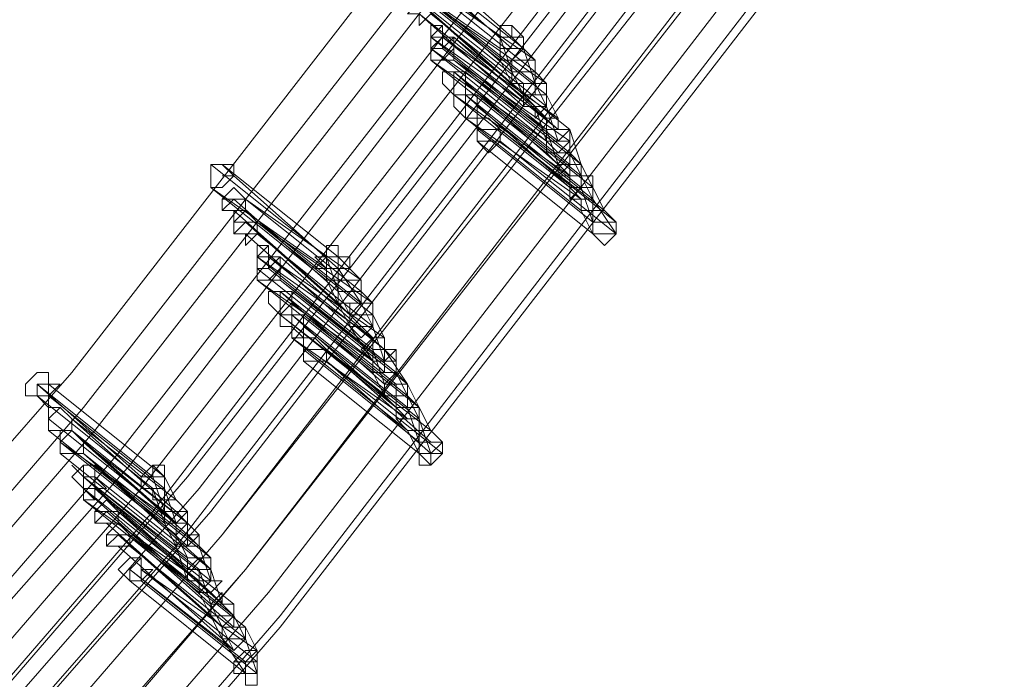
# Model space of a CAD drawing. Units: millimetres. Extents: x -242 to 1335, y -778 to 1441.
# Drawn here: x 1187 to 1204, y 398 to 409 of the extents above; entities that cross this region are included whole.
import ezdxf

# ---------------------------------------------------------------- set-up
doc = ezdxf.new("R2010")
doc.units = ezdxf.units.MM

# ---------------------------------------------------------------- blocks, each defined once
blk = doc.blocks.new('WMF0')
at = {"color": 3, "lineweight": 0}
for points in [[(547.4561, -386.8372), (550.7162, -383.1), (553.7377, -379.2038), (556.5207, -375.1486), (559.1049, -370.8945), (561.4506, -366.561), (563.5577, -362.0685)], [(547.5356, -386.9564), (550.7559, -383.2193), (553.8172, -379.2833), (556.6002, -375.1883), (559.1845, -370.9741), (561.5301, -366.6008), (563.6373, -362.1082)], [(547.5754, -387.036), (550.7957, -383.2988), (553.857, -379.3628), (556.6798, -375.2678), (559.264, -371.0138), (561.6096, -366.6405), (563.677, -362.148)], [(547.6151, -387.1552), (550.8752, -383.3783), (553.9365, -379.4423), (556.7593, -375.3474), (559.3435, -371.0933), (561.6892, -366.6803), (563.7963, -362.1877)], [(547.6151, -387.1552), (550.915, -383.4181), (553.9365, -379.4821), (556.7593, -375.3474), (559.3435, -371.0933), (561.6892, -366.6803), (563.7963, -362.1877)], [(547.6946, -387.2745), (550.9547, -383.4976), (554.016, -379.5616), (556.8388, -375.4269), (559.423, -371.1728), (561.8084, -366.7598), (563.8758, -362.2275)], [(547.7344, -387.354), (550.9945, -383.5771), (554.0558, -379.6014), (556.9183, -375.4666), (559.5025, -371.2126), (561.8482, -366.7996), (563.9553, -362.2275)], [(547.7742, -387.4733), (551.074, -383.6964), (554.1353, -379.7206), (556.9978, -375.5461), (559.582, -371.2524), (561.9277, -366.8393), (564.0348, -362.2672)], [(547.8537, -387.2347), (551.1138, -383.4578), (554.1751, -379.5219), (556.9978, -375.4269), (559.582, -371.1728), (561.9277, -366.7996), (564.0348, -362.2672)], [(547.8537, -387.2745), (551.1535, -383.4976), (554.1751, -379.5616), (557.0376, -375.4666), (559.6218, -371.2126), (561.9675, -366.7996), (564.0746, -362.2672)], [(547.8934, -387.354), (551.1933, -383.5771), (554.2546, -379.6014), (557.0773, -375.5064), (559.6615, -371.2524), (562.047, -366.8393), (564.1541, -362.307)], [(547.9729, -387.4335), (551.233, -383.6566), (554.2943, -379.6809), (557.1171, -375.5461), (559.7411, -371.2921), (562.0867, -366.8791), (564.1939, -362.3468)], [(547.9729, -387.4335), (551.233, -383.6566), (554.3341, -379.7206), (557.1568, -375.5859), (559.7411, -371.2921), (562.1265, -366.8791), (564.2336, -362.3468)], [(548.0127, -387.5528), (551.3125, -383.7759), (554.3738, -379.8002), (557.2364, -375.6654), (559.8206, -371.3716), (562.206, -366.9188), (564.3131, -362.3865)], [(548.0525, -387.5926), (551.3125, -383.7759), (554.4136, -379.8002), (557.2364, -375.6654), (559.8603, -371.3716), (562.206, -366.9586), (564.3529, -362.3865)], [(548.0922, -387.6721), (551.3921, -383.8554), (554.4534, -379.8797), (557.3159, -375.7449), (559.9001, -371.4114), (562.2855, -366.9983), (564.3926, -362.4263)], [(548.132, -387.7516), (551.4318, -383.9349), (554.4931, -379.9592), (557.3556, -375.7847), (559.9796, -371.4511), (562.365, -366.9983), (564.4722, -362.4263)], [(548.132, -387.7913), (551.4318, -383.9747), (554.5329, -379.9592), (557.3954, -375.8244), (560.0194, -371.4909), (562.365, -367.0381), (564.4722, -362.466)]]:
    blk.add_lwpolyline(points, dxfattribs=at)
at = {"color": 253, "lineweight": 0}
for points in [[(551.7896, -381.629), (552.1872, -381.947)], [(552.1872, -381.947), (551.7896, -381.629)], [(551.8691, -381.629), (552.227, -381.947)], [(552.227, -381.947), (551.8691, -381.629)], [(551.8691, -381.6687), (552.2667, -381.9868)], [(552.227, -381.9868), (551.8691, -381.6687)], [(551.7896, -381.7085), (552.1872, -382.0266)], [(552.1872, -381.9868), (551.7896, -381.7085)], [(551.8691, -381.7483), (552.227, -382.0663)], [(552.227, -382.0663), (551.8691, -381.7483)], [(551.9089, -381.7483), (552.3065, -382.0663)], [(552.3065, -382.0266), (551.9089, -381.7483)], [(551.8691, -381.788), (552.2667, -382.1061)], [(552.227, -382.1061), (551.8691, -381.788)], [(551.9089, -381.788), (552.3065, -382.1061)], [(552.3065, -382.1061), (551.9089, -381.788)], [(551.9089, -381.8278), (552.2667, -382.1458)], [(552.2667, -382.1458), (551.9089, -381.8278)], [(551.9487, -381.8278), (552.3462, -382.1458)], [(552.3462, -382.1061), (551.9487, -381.8278)], [(551.9089, -381.8675), (552.3065, -382.1856)], [(552.2667, -382.1856), (551.9089, -381.8675)], [(551.9487, -381.8675), (552.3462, -382.1856)], [(552.3462, -382.1856), (551.9487, -381.8675)], [(552.227, -381.947), (552.227, -381.9073), (552.1872, -381.9073), (552.1872, -381.947), (552.1872, -381.9868)], [(551.9487, -381.947), (551.9487, -381.9868)], [(552.3462, -382.2651), (551.9487, -381.947)], [(551.9487, -381.947), (552.3462, -382.2651)], [(552.3462, -382.2253), (551.9487, -381.947)], [(551.9884, -381.947), (552.386, -382.2651)], [(552.386, -382.2253), (551.9884, -381.947)], [(552.0282, -381.947), (552.4257, -382.2651)], [(552.386, -382.2651), (552.0282, -381.947)], [(552.1872, -382.0266), (552.227, -382.0266), (552.2667, -381.9868), (552.2667, -381.947), (552.227, -381.947)], [(552.227, -381.947), (552.1872, -381.947), (552.1872, -381.9868), (552.1872, -382.0266)], [(552.1872, -381.9868), (552.227, -381.9868), (552.2667, -381.9868), (552.2667, -381.947), (552.227, -381.947)], [(552.1872, -381.947), (552.227, -382.0663)], [(552.227, -381.947), (552.3065, -382.0266)], [(551.9487, -381.9868), (552.3462, -382.2651)], [(551.9487, -381.9868), (552.3462, -382.3049)], [(552.3462, -382.3049), (551.9487, -381.9868)], [(551.9884, -381.9868), (552.386, -382.3049)], [(552.386, -382.3049), (551.9884, -381.9868)], [(552.2667, -381.9868), (552.3065, -382.1061)], [(551.9487, -382.0266), (552.3462, -382.3446)], [(552.3462, -382.3049), (551.9487, -382.0266)], [(552.0282, -382.0266), (552.4257, -382.3446)], [(552.4257, -382.3049), (552.0282, -382.0266)], [(552.1872, -382.0266), (552.227, -382.1061)], [(552.227, -382.1061), (552.2667, -382.1061), (552.3065, -382.1061), (552.3065, -382.0663), (552.3065, -382.0266)], [(552.3065, -382.0266), (552.2667, -382.0266), (552.227, -382.0266), (552.227, -382.0663), (552.227, -382.1061)], [(552.0282, -382.0663), (552.4257, -382.3844)], [(552.386, -382.3844), (552.0282, -382.0663)], [(552.0679, -382.0663), (552.4655, -382.3844)], [(552.4655, -382.3844), (552.0679, -382.0663)], [(552.3065, -382.0663), (552.2667, -382.0663), (552.227, -382.0663), (552.227, -382.1061), (552.2667, -382.1061)], [(552.227, -382.0663), (552.2667, -382.1458)], [(552.2667, -382.1061), (552.2667, -382.1458), (552.3065, -382.1458), (552.3065, -382.1061), (552.3065, -382.0663)], [(552.3065, -382.0663), (552.3462, -382.1061)], [(552.0679, -382.1061), (552.4655, -382.4241)], [(552.4655, -382.4241), (552.0679, -382.1061)], [(552.2667, -382.1856), (552.3065, -382.1856), (552.3462, -382.1856), (552.3462, -382.1458), (552.3462, -382.1061)], [(552.3462, -382.1061), (552.3065, -382.1061), (552.2667, -382.1061), (552.2667, -382.1458), (552.2667, -382.1856)], [(552.2667, -382.1061), (552.2667, -382.1856)], [(552.3065, -382.1061), (552.3462, -382.1856)], [(552.0282, -382.1458), (552.4257, -382.4639)], [(552.4257, -382.4241), (552.0282, -382.1458)], [(552.0679, -382.1458), (552.4655, -382.4639)], [(552.4257, -382.4639), (552.0679, -382.1458)], [(552.1077, -382.1458), (552.5053, -382.4639)], [(552.5053, -382.4639), (552.1077, -382.1458)], [(552.3462, -382.1458), (552.3065, -382.1458), (552.2667, -382.1458), (552.2667, -382.1856), (552.3065, -382.1856)], [(552.2667, -382.1458), (552.3462, -382.2253)], [(552.3065, -382.1856), (552.3065, -382.2253), (552.3462, -382.1856), (552.3462, -382.1458)], [(552.3462, -382.1458), (552.386, -382.2253)], [(552.1077, -382.1856), (552.5053, -382.5036)], [(552.5053, -382.5036), (552.1077, -382.1856)], [(552.3065, -382.1856), (552.3462, -382.3049)], [(552.3462, -382.1856), (552.386, -382.3049)], [(552.0679, -382.2253), (552.4655, -382.5434)], [(552.4655, -382.5036), (552.0679, -382.2253)], [(552.386, -382.2651), (552.386, -382.2253), (552.3462, -382.2253), (552.3462, -382.2651), (552.3462, -382.3049)], [(552.3462, -382.3049), (552.386, -382.3049), (552.4257, -382.2651), (552.386, -382.2651), (552.386, -382.2253)], [(552.386, -382.2253), (552.3462, -382.2253), (552.3462, -382.2651), (552.3462, -382.3049)], [(552.1077, -382.2651), (552.5053, -382.5832)], [(552.5053, -382.5832), (552.1077, -382.2651)], [(552.1872, -382.2651), (552.5848, -382.5832)], [(552.545, -382.5434), (552.1872, -382.2651)], [(552.3462, -382.3446), (552.386, -382.3446), (552.4257, -382.3446), (552.4257, -382.3049), (552.4257, -382.2651)], [(552.4257, -382.2651), (552.386, -382.2651), (552.3462, -382.2651), (552.3462, -382.3049), (552.3462, -382.3446)], [(552.3462, -382.3049), (552.386, -382.3446), (552.4257, -382.3049), (552.4257, -382.2651), (552.386, -382.2651)], [(552.386, -382.2651), (552.3462, -382.2651), (552.3462, -382.3049)], [(552.3462, -382.2651), (552.386, -382.3844)], [(552.3462, -382.3049), (552.386, -382.3049), (552.4257, -382.3049), (552.4257, -382.2651), (552.386, -382.2651)], [(552.4257, -382.2651), (552.4655, -382.3844)], [(552.1077, -382.3049), (552.5053, -382.6229)], [(552.5053, -382.6229), (552.1077, -382.3049)], [(552.1872, -382.3049), (552.5848, -382.6229)], [(552.5848, -382.6229), (552.1872, -382.3049)], [(552.386, -382.3049), (552.4257, -382.3049)], [(552.3462, -382.3446), (552.4257, -382.4241)], [(552.4655, -382.3844), (552.4257, -382.3446), (552.4257, -382.3844), (552.386, -382.3844), (552.386, -382.4241), (552.4257, -382.4241)], [(552.4257, -382.3446), (552.4655, -382.4241)], [(551.1933, -382.3844), (551.5908, -382.7024)], [(551.5908, -382.7024), (551.1933, -382.3844)], [(551.233, -382.3844), (551.6306, -382.7024)], [(551.6306, -382.7024), (551.233, -382.3844)], [(552.4655, -382.3844), (552.4257, -382.3844), (552.386, -382.4241), (552.4257, -382.4241), (552.4257, -382.4639)], [(552.4257, -382.4639), (552.4655, -382.4639), (552.4655, -382.4241), (552.4655, -382.3844)], [(552.4257, -382.4241), (552.4655, -382.4241), (552.4655, -382.3844)], [(552.4257, -382.3844), (552.4257, -382.4639)], [(552.4655, -382.3844), (552.5053, -382.4639)], [(551.2728, -382.4241), (551.6306, -382.7422)], [(551.6306, -382.7422), (551.2728, -382.4241)], [(552.5053, -382.4639), (552.5053, -382.4241), (552.4655, -382.4241), (552.4655, -382.4639), (552.4257, -382.4639), (552.4257, -382.5036), (552.4655, -382.5036)], [(552.4655, -382.4241), (552.5053, -382.5036)], [(551.1933, -382.4639), (551.5908, -382.7819)], [(551.5908, -382.7422), (551.1933, -382.4639)], [(552.5053, -382.4639), (552.4655, -382.4639), (552.4257, -382.5036), (552.4655, -382.5036), (552.4655, -382.5434)], [(552.4257, -382.4639), (552.4655, -382.5036)], [(552.4655, -382.5036), (552.5053, -382.5036), (552.5053, -382.4639)], [(552.4655, -382.5434), (552.5053, -382.5434), (552.5053, -382.5036), (552.5053, -382.4639)], [(552.4655, -382.4639), (552.5053, -382.5832)], [(552.5053, -382.4639), (552.545, -382.5434)], [(551.2728, -382.5036), (551.6306, -382.8217)], [(551.6306, -382.8217), (551.2728, -382.5036)], [(551.3125, -382.5036), (551.7101, -382.8217)], [(551.7101, -382.7819), (551.3125, -382.5036)], [(552.5053, -382.5036), (552.5848, -382.6229)], [(551.2728, -382.5434), (551.6306, -382.8615)], [(551.6306, -382.8615), (551.2728, -382.5434)], [(551.3125, -382.5434), (551.7101, -382.8615)], [(551.7101, -382.8615), (551.3125, -382.5434)], [(552.4655, -382.5434), (552.5053, -382.6229)], [(552.5053, -382.6229), (552.545, -382.6229), (552.5848, -382.6229), (552.5848, -382.5832), (552.545, -382.5434)], [(552.545, -382.5434), (552.5053, -382.5434), (552.5053, -382.5832), (552.5053, -382.6229)], [(551.3125, -382.5832), (551.6704, -382.9012)], [(551.6704, -382.9012), (551.3125, -382.5832)], [(551.3523, -382.5832), (551.7499, -382.9012)], [(551.7499, -382.8615), (551.3523, -382.5832)], [(552.5053, -382.6229), (552.545, -382.6627), (552.5848, -382.6229), (552.5848, -382.5832)], [(552.5848, -382.5832), (552.545, -382.5832), (552.5053, -382.5832), (552.5053, -382.6229)], [(551.3125, -382.6229), (551.6704, -382.941)], [(551.6704, -382.941), (551.3125, -382.6229)], [(551.3523, -382.6229), (551.7499, -382.941)], [(551.7499, -382.941), (551.3523, -382.6229)], [(551.6306, -382.7024), (551.6306, -382.6627), (551.5908, -382.6627), (551.5908, -382.7024), (551.5511, -382.7024), (551.5908, -382.7422)], [(551.3523, -382.7024), (551.7499, -383.0205)], [(551.7499, -383.0205), (551.3523, -382.7024)], [(551.3523, -382.7024), (551.7499, -383.0205)], [(551.7499, -382.9807), (551.3523, -382.7024)], [(551.3921, -382.7024), (551.7896, -383.0205)], [(551.7896, -382.9807), (551.3921, -382.7024)], [(551.4318, -382.7024), (551.7896, -383.0205)], [(551.7896, -383.0205), (551.4318, -382.7024)], [(551.5908, -382.7819), (551.6306, -382.7819), (551.6306, -382.7422), (551.6704, -382.7422), (551.6704, -382.7024), (551.6306, -382.7024)], [(551.6306, -382.7024), (551.5908, -382.7024), (551.5908, -382.7422), (551.5908, -382.7819)], [(551.5908, -382.7422), (551.6306, -382.7422), (551.6704, -382.7422), (551.6306, -382.7024)], [(551.5908, -382.7024), (551.6306, -382.8217)], [(551.6306, -382.7024), (551.7101, -382.7819)], [(551.3523, -382.7422), (551.7499, -383.0602)], [(551.7499, -383.0602), (551.3523, -382.7422)], [(551.3921, -382.7422), (551.7896, -383.0602)], [(551.7896, -383.0602), (551.3921, -382.7422)], [(551.6306, -382.7422), (551.7101, -382.8615)], [(551.3523, -382.7819), (551.7499, -383.1)], [(551.7499, -383.0602), (551.3523, -382.7819)], [(551.4318, -382.7819), (551.8294, -383.1)], [(551.7896, -383.0602), (551.4318, -382.7819)], [(551.5908, -382.7819), (551.6306, -382.8615)], [(551.6306, -382.8615), (551.6704, -382.8615), (551.7101, -382.8615), (551.7101, -382.8217), (551.7101, -382.7819)], [(551.7101, -382.7819), (551.6704, -382.7819), (551.6306, -382.7819), (551.6306, -382.8217), (551.6306, -382.8615)], [(551.4318, -382.8217), (551.8294, -383.1398)], [(551.7896, -383.1398), (551.4318, -382.8217)], [(551.4716, -382.8217), (551.8691, -383.1398)], [(551.8691, -383.1398), (551.4716, -382.8217)], [(551.6306, -382.8615), (551.6704, -382.9012), (551.7101, -382.8615), (551.7101, -382.8217)], [(551.7101, -382.8217), (551.6704, -382.8217), (551.6306, -382.8217), (551.6306, -382.8615)], [(551.6306, -382.8217), (551.6704, -382.9012)], [(551.7101, -382.8217), (551.7499, -382.8615)], [(551.4716, -382.8615), (551.8691, -383.1795)], [(551.8691, -383.1795), (551.4716, -382.8615)], [(551.6306, -382.8615), (551.6704, -382.941)], [(551.6704, -382.941), (551.7101, -382.941), (551.7499, -382.941), (551.7499, -382.9012), (551.7499, -382.8615)], [(551.7499, -382.8615), (551.7101, -382.8615), (551.6704, -382.8615), (551.6704, -382.9012), (551.6704, -382.941)], [(551.7101, -382.8615), (551.7499, -382.941)], [(551.4318, -382.9012), (551.8294, -383.2193)], [(551.7896, -383.1795), (551.4318, -382.9012)], [(551.4716, -382.9012), (551.8691, -383.2193)], [(551.8294, -383.2193), (551.4716, -382.9012)], [(551.5113, -382.9012), (551.9089, -383.2193)], [(551.9089, -383.2193), (551.5113, -382.9012)], [(551.6704, -382.941), (551.7101, -382.9807), (551.7499, -382.941), (551.7499, -382.9012)], [(551.7499, -382.9012), (551.7101, -382.9012), (551.6704, -382.9012), (551.6704, -382.941)], [(551.6704, -382.9012), (551.7499, -382.9807)], [(551.7499, -382.9012), (551.7896, -382.9807)], [(551.5113, -382.941), (551.9089, -383.259)], [(551.9089, -383.259), (551.5113, -382.941)], [(551.6704, -382.941), (551.7499, -383.0602)], [(551.7499, -382.941), (551.7896, -383.0602)], [(551.4716, -382.9807), (551.8691, -383.2988)], [(551.8691, -383.259), (551.4716, -382.9807)], [(551.7896, -382.9807), (551.7499, -382.9807), (551.7101, -383.0205), (551.7499, -383.0602)], [(551.7896, -383.0205), (551.7896, -382.9807), (551.7499, -382.9807), (551.7499, -383.0205), (551.7499, -383.0602)], [(551.7499, -383.0602), (551.7896, -383.0602), (551.7896, -383.0205), (551.7896, -382.9807)], [(551.5113, -383.0205), (551.9089, -383.3385)], [(551.9089, -383.3385), (551.5113, -383.0205)], [(551.5908, -383.0205), (551.9487, -383.3385)], [(551.9487, -383.2988), (551.5908, -383.0205)], [(551.7499, -383.1), (551.7896, -383.1), (551.8294, -383.1), (551.8294, -383.0602), (551.7896, -383.0205)], [(551.7896, -383.0205), (551.7499, -383.0205), (551.7499, -383.0602), (551.7499, -383.1)], [(551.7499, -383.0602), (551.7896, -383.1), (551.7896, -383.0602), (551.8294, -383.0602), (551.8294, -383.0205), (551.7896, -383.0205)], [(551.7896, -383.0205), (551.7499, -383.0205), (551.7499, -383.0602)], [(551.7499, -383.0205), (551.7896, -383.1398)], [(551.7499, -383.0602), (551.7896, -383.0602), (551.8294, -383.0205), (551.7896, -383.0205)], [(551.7896, -383.0205), (551.8691, -383.1398)], [(551.5113, -383.0602), (551.9089, -383.3783)], [(551.9089, -383.3783), (551.5113, -383.0602)], [(551.5908, -383.0602), (551.9884, -383.3783)], [(551.9487, -383.3783), (551.5908, -383.0602)], [(551.7499, -383.1), (551.7896, -383.1795)], [(551.8691, -383.1398), (551.8294, -383.1), (551.7896, -383.1398), (551.7896, -383.1795)], [(551.8294, -383.1), (551.8691, -383.1795)], [(550.5969, -383.1398), (550.9945, -383.4578)], [(550.9547, -383.4578), (550.5969, -383.1398)], [(550.6367, -383.1398), (551.0342, -383.4578)], [(551.0342, -383.4578), (550.6367, -383.1398)], [(551.8691, -383.1398), (551.8294, -383.1398), (551.7896, -383.1398), (551.7896, -383.1795), (551.8294, -383.2193)], [(551.7896, -383.1795), (551.8294, -383.1795), (551.8691, -383.1795), (551.8691, -383.1398)], [(551.8294, -383.2193), (551.8691, -383.2193), (551.8691, -383.1795), (551.8691, -383.1398)], [(551.8294, -383.1398), (551.8294, -383.2193)], [(551.8691, -383.1398), (551.9089, -383.2193)], [(550.5969, -383.1795), (550.9945, -383.4976)], [(550.9945, -383.4976), (550.5969, -383.1795)], [(550.6367, -383.1795), (551.0342, -383.4976)], [(551.0342, -383.4976), (550.6367, -383.1795)], [(551.9089, -383.2193), (551.8691, -383.1795), (551.8691, -383.2193), (551.8294, -383.2193), (551.8294, -383.259), (551.8691, -383.259)], [(551.8691, -383.1795), (551.9089, -383.259)], [(551.9089, -383.2193), (551.8691, -383.2193), (551.8294, -383.2193), (551.8294, -383.259), (551.8691, -383.2988)], [(551.8294, -383.2193), (551.8691, -383.259)], [(551.8691, -383.259), (551.9089, -383.259), (551.9089, -383.2193)], [(551.8691, -383.2988), (551.9089, -383.2988), (551.9089, -383.259), (551.9089, -383.2193)], [(551.8691, -383.2193), (551.9089, -383.3385)], [(551.9089, -383.2193), (551.9487, -383.2988)], [(550.6367, -383.259), (551.0342, -383.5771)], [(551.0342, -383.5771), (550.6367, -383.259)], [(550.7162, -383.259), (551.074, -383.5771)], [(551.074, -383.5373), (550.7162, -383.259)], [(551.9089, -383.259), (551.9487, -383.3783)], [(550.6367, -383.2988), (551.0342, -383.6168)], [(551.0342, -383.6168), (550.6367, -383.2988)], [(550.7162, -383.2988), (551.1138, -383.6168)], [(551.074, -383.6168), (550.7162, -383.2988)], [(551.8691, -383.2988), (551.9089, -383.3783)], [(551.9089, -383.3783), (551.9487, -383.3783), (551.9884, -383.3385), (551.9487, -383.2988)], [(551.9487, -383.2988), (551.9089, -383.2988), (551.9089, -383.3385), (551.9089, -383.3783)], [(550.6764, -383.3385), (551.074, -383.6566)], [(551.074, -383.6168), (550.6764, -383.3385)], [(550.7559, -383.3385), (551.1138, -383.6566)], [(551.1138, -383.6168), (550.7559, -383.3385)], [(551.9089, -383.3783), (551.9487, -383.4181), (551.9487, -383.3783), (551.9884, -383.3783), (551.9884, -383.3385), (551.9487, -383.3385)], [(551.9487, -383.3385), (551.9089, -383.3385), (551.9089, -383.3783)], [(550.6764, -383.3783), (551.074, -383.6964)], [(551.074, -383.6964), (550.6764, -383.3783)], [(550.7559, -383.3783), (551.1535, -383.6964)], [(551.1138, -383.6964), (550.7559, -383.3783)], [(550.7957, -383.4181), (551.1933, -383.7759)], [(551.1933, -383.7361), (550.7957, -383.4181)], [(551.0342, -383.4578), (550.9945, -383.4181), (550.9945, -383.4578), (550.9547, -383.4578), (550.9547, -383.4976), (550.9945, -383.4976)], [(551.0342, -383.4181), (551.0342, -383.4578)], [(550.7559, -383.4578), (551.1535, -383.7759)], [(551.1535, -383.7759), (550.7559, -383.4578)], [(550.7559, -383.4578), (551.1138, -383.7759)], [(551.1138, -383.7361), (550.7559, -383.4578)], [(550.7957, -383.4578), (551.1933, -383.7759)], [(551.1933, -383.7759), (550.7957, -383.4578)], [(551.0342, -383.4578), (550.9945, -383.4578), (550.9547, -383.4578), (550.9547, -383.4976), (550.9945, -383.4976)], [(550.9945, -383.4976), (550.9945, -383.5373), (551.0342, -383.5373), (551.0342, -383.4976), (551.0342, -383.4578)], [(550.9945, -383.4976), (551.0342, -383.4976), (551.0342, -383.4578)], [(550.9945, -383.4578), (551.0342, -383.5771)], [(551.0342, -383.4578), (551.074, -383.5373)], [(550.7559, -383.4976), (551.1535, -383.8156)], [(551.1138, -383.8156), (550.7559, -383.4976)], [(550.7957, -383.4976), (551.1933, -383.8554)], [(551.1933, -383.8156), (550.7957, -383.4976)], [(550.7957, -383.4976), (551.1933, -383.8156)], [(551.1933, -383.8156), (550.7957, -383.4976)], [(550.9547, -383.4976), (550.9945, -383.4976)], [(550.9945, -383.4976), (551.0342, -383.6168)], [(551.0342, -383.4976), (551.074, -383.6168)], [(550.7559, -383.5373), (551.1535, -383.8554)], [(551.1535, -383.8156), (550.7559, -383.5373)], [(551.0342, -383.6168), (551.074, -383.6168), (551.1138, -383.5771), (551.074, -383.5373)], [(551.074, -383.5373), (551.0342, -383.5373), (551.0342, -383.5771), (551.0342, -383.6168)], [(550.8355, -383.5771), (551.1933, -383.8951)], [(551.1933, -383.8951), (550.8355, -383.5771)], [(550.8752, -383.5771), (551.2728, -383.8951)], [(551.233, -383.8951), (550.8752, -383.5771)], [(551.0342, -383.6168), (551.074, -383.6168), (551.1138, -383.6168), (551.1138, -383.5771), (551.074, -383.5771)], [(551.074, -383.5771), (551.0342, -383.5771), (551.0342, -383.6168)], [(551.0342, -383.5771), (551.074, -383.6168)], [(551.074, -383.5771), (551.1138, -383.6168)], [(550.8355, -383.6168), (551.1933, -383.9349)], [(551.1933, -383.9349), (550.8355, -383.6168)], [(550.8752, -383.6168), (551.2728, -383.9349)], [(551.2728, -383.9349), (550.8752, -383.6168)], [(551.0342, -383.6168), (551.074, -383.6964)], [(551.074, -383.6964), (551.1138, -383.6964), (551.1535, -383.6566), (551.1138, -383.6168)], [(551.1138, -383.6168), (551.074, -383.6168), (551.074, -383.6566), (551.074, -383.6964)], [(551.1138, -383.6566), (551.1138, -383.6168), (551.074, -383.6566), (551.074, -383.6964)], [(551.1138, -383.6168), (551.1138, -383.6964)], [(550.8752, -383.6566), (551.233, -383.9747)], [(551.233, -383.9747), (550.8752, -383.6566)], [(550.915, -383.6566), (551.3125, -383.9747)], [(551.2728, -383.9747), (550.915, -383.6566)], [(551.074, -383.6964), (551.1138, -383.6964), (551.1535, -383.6964), (551.1535, -383.6566), (551.1138, -383.6566)], [(551.074, -383.6566), (551.1138, -383.7361)], [(551.1138, -383.6566), (551.1933, -383.7361)], [(550.8752, -383.6964), (551.233, -384.0144)], [(551.233, -384.0144), (550.8752, -383.6964)], [(550.915, -383.6964), (551.3125, -384.0144)], [(551.3125, -384.0144), (550.915, -383.6964)], [(551.074, -383.6964), (551.1138, -383.8156)], [(551.1535, -383.6964), (551.1933, -383.8156)], [(551.1933, -383.7759), (551.1535, -383.7361), (551.1138, -383.7759), (551.1138, -383.8156), (551.1535, -383.8156)], [(551.1138, -383.8156), (551.1535, -383.8156), (551.1933, -383.8156), (551.1933, -383.7759), (551.1933, -383.7361)], [(551.1933, -383.7361), (551.1535, -383.7361), (551.1138, -383.7361), (551.1138, -383.7759), (551.1138, -383.8156)], [(550.915, -383.7759), (551.3125, -384.0939)], [(551.2728, -384.0542), (550.915, -383.7759)], [(550.9547, -383.7759), (551.3523, -384.0939)], [(551.3523, -384.0542), (550.9547, -383.7759)], [(551.1933, -383.7759), (551.1535, -383.7759), (551.1138, -383.7759), (551.1138, -383.8156), (551.1535, -383.8156)], [(551.1138, -383.7759), (551.1535, -383.7759)], [(551.1535, -383.8554), (551.1933, -383.8554), (551.233, -383.8156), (551.1933, -383.8156), (551.1933, -383.7759)], [(551.1933, -383.7759), (551.1535, -383.7759), (551.1535, -383.8156), (551.1535, -383.8554)], [(551.1535, -383.8156), (551.1535, -383.8554), (551.1933, -383.8156), (551.1933, -383.7759)], [(551.1535, -383.7759), (551.1933, -383.8951)], [(551.1535, -383.8156), (551.1933, -383.8156), (551.1933, -383.7759)], [(551.1933, -383.7759), (551.233, -383.8951)], [(550.915, -383.8156), (551.3125, -384.1337)], [(551.3125, -384.1337), (550.915, -383.8156)], [(550.9547, -383.8156), (551.3523, -384.1337)], [(551.3523, -384.1337), (550.9547, -383.8156)], [(551.1535, -383.8554), (551.1933, -383.9349)], [(551.233, -383.8951), (551.233, -383.8554), (551.1933, -383.8951), (551.1933, -383.9349)], [(551.1933, -383.8554), (551.2728, -383.9349)], [(551.1933, -383.9349), (551.233, -383.9747), (551.2728, -383.9349), (551.2728, -383.8951)], [(551.2728, -383.8951), (551.233, -383.8951), (551.1933, -383.8951), (551.1933, -383.9349)], [(551.1933, -383.9349), (551.233, -383.9349), (551.2728, -383.9349), (551.2728, -383.8951), (551.233, -383.8951)], [(551.1933, -383.8951), (551.233, -383.9747)], [(551.2728, -383.8951), (551.2728, -383.9747)], [(551.1933, -383.9349), (551.233, -384.0144)], [(551.2728, -383.9747), (551.2728, -383.9349), (551.233, -383.9747), (551.233, -384.0144)], [(551.2728, -383.9349), (551.3125, -384.0144)], [(551.233, -384.0144), (551.2728, -384.0144), (551.3125, -384.0144), (551.3125, -383.9747), (551.2728, -383.9747)], [(551.233, -384.0144), (551.2728, -384.0542), (551.3125, -384.0144), (551.3125, -383.9747)], [(551.3125, -383.9747), (551.2728, -383.9747), (551.233, -383.9747), (551.233, -384.0144)], [(551.233, -383.9747), (551.2728, -384.0542)], [(551.3125, -383.9747), (551.3523, -384.0542)], [(551.233, -384.0144), (551.3125, -384.1337)], [(551.3125, -384.0144), (551.3523, -384.1337)], [(551.3523, -384.0939), (551.3523, -384.0542), (551.3125, -384.0939), (551.2728, -384.0939), (551.2728, -384.1337), (551.3125, -384.1337)], [(551.3523, -384.0542), (551.3125, -384.0542), (551.2728, -384.0939), (551.2728, -384.1337), (551.3125, -384.1337)], [(551.3125, -384.1337), (551.3523, -384.1337), (551.3523, -384.0939), (551.3523, -384.0542)], [(551.3125, -384.1337), (551.3523, -384.1337), (551.3523, -384.0939)]]:
    blk.add_lwpolyline(points, dxfattribs=at)
for points in [[(551.9487, -381.8278), (551.9089, -381.8278), (551.8691, -381.8675), (551.9089, -381.8675), (551.9089, -381.9073), (551.9487, -381.8675), (551.9487, -381.8278)], [(551.9089, -381.8675), (551.9089, -381.9073), (551.9487, -381.8675), (551.9487, -381.8278), (551.9089, -381.8278), (551.8691, -381.8675), (551.9089, -381.8675)], [(551.9487, -381.9868), (551.9884, -381.9868), (552.0282, -381.947), (551.9884, -381.947), (551.9884, -381.9073), (551.9487, -381.947), (551.9487, -381.9868)], [(551.9884, -381.947), (551.9884, -381.9868), (551.9487, -381.9868), (551.9487, -381.947), (551.9487, -381.9073), (551.9884, -381.9073), (551.9884, -381.947)], [(551.9884, -381.947), (551.9884, -381.9073), (551.9884, -381.947)], [(552.1872, -381.9868), (552.227, -381.9868), (552.2667, -381.9868), (552.2667, -381.947), (552.227, -381.9073), (552.1872, -381.9073), (552.1872, -381.947), (552.1872, -381.9868)], [(552.0282, -381.947), (551.9884, -381.947), (551.9487, -381.9868), (551.9487, -382.0266), (551.9884, -382.0266), (552.0282, -382.0266), (552.0282, -381.9868), (552.0282, -381.947)], [(551.9487, -382.0266), (551.9884, -382.0266), (552.0282, -382.0266), (552.0282, -381.9868), (552.0282, -381.947), (551.9884, -381.947), (551.9487, -381.947), (551.9487, -381.9868), (551.9487, -382.0266)], [(552.0282, -381.947), (552.0282, -381.9868), (551.9884, -382.0266), (551.9487, -382.0266), (551.9487, -381.9868), (551.9487, -381.947), (551.9884, -381.947), (552.0282, -381.947)], [(551.9884, -381.947), (551.9487, -381.947), (551.9487, -381.9868), (551.9884, -381.9868), (552.0282, -381.947), (551.9884, -381.947)], [(552.0282, -381.947), (551.9884, -381.947), (552.0282, -381.947)], [(552.0282, -382.0266), (552.0282, -381.9868), (552.0282, -382.0266)], [(552.0679, -382.0663), (552.0679, -382.1061), (552.0679, -382.1458), (552.0282, -382.1458), (551.9884, -382.1061), (551.9884, -382.0663), (552.0282, -382.0663), (552.0679, -382.0663)], [(552.0679, -382.0663), (552.0282, -382.0663), (552.0282, -382.1061), (552.0282, -382.1458), (552.0679, -382.1458), (552.0679, -382.1061), (552.0679, -382.0663)], [(552.0282, -382.1458), (552.0679, -382.1458), (552.0679, -382.1061), (552.0679, -382.0663), (552.0282, -382.0663), (552.0282, -382.1061), (552.0282, -382.1458)], [(552.0282, -382.1458), (552.0282, -382.1061), (552.0282, -382.1458)], [(552.1077, -382.1458), (552.1077, -382.1856), (552.1077, -382.2253), (552.0679, -382.2253), (552.0282, -382.1856), (552.0282, -382.1458), (552.0679, -382.1458), (552.1077, -382.1458)], [(552.1077, -382.1458), (552.0679, -382.1458), (552.0679, -382.1856), (552.0679, -382.2253), (552.1077, -382.2253), (552.1077, -382.1856), (552.1077, -382.1458)], [(552.0679, -382.2253), (552.1077, -382.2253), (552.1077, -382.1856), (552.1077, -382.1458), (552.0679, -382.1458), (552.0679, -382.1856), (552.0679, -382.2253)], [(552.0679, -382.2253), (552.0679, -382.1856), (552.0679, -382.2253)], [(552.1872, -382.2651), (552.1872, -382.3049), (552.1474, -382.3049), (552.1077, -382.3049), (552.1077, -382.2651), (552.1077, -382.2253), (552.1474, -382.2253), (552.1872, -382.2651)], [(552.1872, -382.2651), (552.1474, -382.2651), (552.1077, -382.2651), (552.1077, -382.3049), (552.1474, -382.3446), (552.1872, -382.3049), (552.1872, -382.2651)], [(552.1077, -382.3049), (552.1474, -382.3446), (552.1872, -382.3049), (552.1872, -382.2651), (552.1474, -382.2651), (552.1077, -382.2651), (552.1077, -382.3049)], [(552.1872, -382.2651), (552.1474, -382.2651), (552.1872, -382.2651)], [(552.3462, -382.3049), (552.386, -382.3049), (552.4257, -382.3049), (552.4257, -382.2651), (552.386, -382.2651), (552.3462, -382.2651), (552.3462, -382.3049)], [(552.3462, -382.3049), (552.386, -382.3049), (552.4257, -382.3049), (552.4257, -382.2651), (552.386, -382.2651), (552.3462, -382.2651), (552.3462, -382.3049)], [(551.233, -382.3844), (551.1933, -382.3844), (551.1933, -382.4241), (551.1933, -382.4639), (551.233, -382.4639), (551.2728, -382.4241), (551.233, -382.3844)], [(551.1933, -382.4639), (551.233, -382.4639), (551.2728, -382.4241), (551.233, -382.3844), (551.1933, -382.3844), (551.1933, -382.4241), (551.1933, -382.4639)], [(551.2728, -382.3844), (551.2728, -382.4241), (551.233, -382.4639), (551.1933, -382.4639), (551.1933, -382.4241), (551.1933, -382.3844), (551.233, -382.3844), (551.2728, -382.3844)], [(551.1933, -382.4639), (551.1933, -382.4241), (551.1933, -382.4639)], [(551.2728, -382.4241), (551.233, -382.4241), (551.2728, -382.4241)], [(551.3125, -382.5036), (551.3125, -382.5434), (551.2728, -382.5434), (551.233, -382.5434), (551.233, -382.5036), (551.2728, -382.4639), (551.3125, -382.5036)], [(551.3125, -382.5036), (551.2728, -382.5036), (551.233, -382.5434), (551.2728, -382.5434), (551.2728, -382.5832), (551.3125, -382.5434), (551.3125, -382.5036)], [(551.2728, -382.5434), (551.2728, -382.5832), (551.3125, -382.5434), (551.3125, -382.5036), (551.2728, -382.5036), (551.233, -382.5434), (551.2728, -382.5434)], [(551.2728, -382.5036), (551.233, -382.5036), (551.2728, -382.5036)], [(551.2728, -382.5434), (551.233, -382.5434), (551.2728, -382.5434)], [(551.3523, -382.5832), (551.3523, -382.6229), (551.3125, -382.6229), (551.2728, -382.6229), (551.2728, -382.5832), (551.3125, -382.5434), (551.3523, -382.5832)], [(551.3523, -382.5832), (551.3125, -382.5832), (551.2728, -382.6229), (551.3125, -382.6229), (551.3125, -382.6627), (551.3523, -382.6229), (551.3523, -382.5832)], [(551.3125, -382.6229), (551.3125, -382.6627), (551.3523, -382.6229), (551.3523, -382.5832), (551.3125, -382.5832), (551.2728, -382.6229), (551.3125, -382.6229)], [(551.3125, -382.5832), (551.2728, -382.5832), (551.3125, -382.5832)], [(552.5053, -382.6229), (552.545, -382.6627), (552.5848, -382.6229), (552.5848, -382.5832), (552.545, -382.5832), (552.5053, -382.5832), (552.5053, -382.6229)], [(551.3125, -382.6229), (551.2728, -382.6229), (551.3125, -382.6229)], [(551.3921, -382.7024), (551.3921, -382.6627), (551.3523, -382.7024), (551.3523, -382.7422), (551.3921, -382.7422), (551.4318, -382.7024), (551.3921, -382.7024)], [(551.3523, -382.7422), (551.3921, -382.7422), (551.4318, -382.7024), (551.3921, -382.7024), (551.3921, -382.6627), (551.3523, -382.7024), (551.3523, -382.7422)], [(551.3921, -382.7024), (551.3921, -382.7422), (551.3523, -382.7422), (551.3523, -382.7024), (551.3523, -382.6627), (551.3921, -382.6627), (551.3921, -382.7024)], [(551.3921, -382.7024), (551.3921, -382.6627), (551.3921, -382.7024)], [(551.5511, -382.7422), (551.5908, -382.7422), (551.6306, -382.7422), (551.6306, -382.7024), (551.6306, -382.6627), (551.5908, -382.6627), (551.5908, -382.7024), (551.5511, -382.7422)], [(551.4318, -382.7024), (551.3921, -382.7024), (551.3523, -382.7024), (551.3523, -382.7422), (551.3523, -382.7819), (551.3921, -382.7819), (551.4318, -382.7819), (551.4318, -382.7422), (551.4318, -382.7024)], [(551.3523, -382.7819), (551.3921, -382.7819), (551.4318, -382.7819), (551.4318, -382.7422), (551.4318, -382.7024), (551.3921, -382.7024), (551.3523, -382.7024), (551.3523, -382.7422), (551.3523, -382.7819)], [(551.4318, -382.7024), (551.4318, -382.7422), (551.3921, -382.7819), (551.3523, -382.7819), (551.3523, -382.7422), (551.3523, -382.7024), (551.3921, -382.7024), (551.4318, -382.7024)], [(551.4318, -382.7024), (551.3921, -382.7024), (551.4318, -382.7024)], [(551.4318, -382.7819), (551.4318, -382.7422), (551.4318, -382.7819)], [(551.4716, -382.8217), (551.4716, -382.8615), (551.4716, -382.9012), (551.4318, -382.9012), (551.3921, -382.8615), (551.3921, -382.8217), (551.4318, -382.8217), (551.4716, -382.8217)], [(551.4318, -382.8217), (551.3921, -382.8217), (551.4318, -382.8217)], [(551.4716, -382.8217), (551.4318, -382.8217), (551.4318, -382.8615), (551.4318, -382.9012), (551.4716, -382.8615), (551.4716, -382.8217)], [(551.4318, -382.9012), (551.4716, -382.8615), (551.4716, -382.8217), (551.4318, -382.8217), (551.4318, -382.8615), (551.4318, -382.9012)], [(551.4318, -382.9012), (551.4318, -382.8615), (551.4318, -382.9012)], [(551.5113, -382.9012), (551.5113, -382.941), (551.5113, -382.9807), (551.4716, -382.941), (551.4318, -382.941), (551.4318, -382.9012), (551.4716, -382.9012), (551.5113, -382.9012)], [(551.4716, -382.9012), (551.4318, -382.9012), (551.4716, -382.9012)], [(551.5113, -382.9012), (551.4716, -382.9012), (551.4716, -382.941), (551.4716, -382.9807), (551.5113, -382.9807), (551.5113, -382.941), (551.5113, -382.9012)], [(551.4716, -382.9807), (551.5113, -382.9807), (551.5113, -382.941), (551.5113, -382.9012), (551.4716, -382.9012), (551.4716, -382.941), (551.4716, -382.9807)], [(551.4716, -382.9807), (551.4716, -382.941), (551.4716, -382.9807)], [(551.5908, -383.0205), (551.5908, -383.0602), (551.5511, -383.0602), (551.5113, -383.0602), (551.5113, -383.0205), (551.5113, -382.9807), (551.5511, -382.9807), (551.5908, -383.0205)], [(551.5908, -383.0205), (551.5511, -383.0205), (551.5113, -383.0205), (551.5113, -383.0602), (551.5511, -383.0602), (551.5908, -383.0602), (551.5908, -383.0205)], [(551.5113, -383.0602), (551.5511, -383.0602), (551.5908, -383.0602), (551.5908, -383.0205), (551.5511, -383.0205), (551.5113, -383.0205), (551.5113, -383.0602)], [(551.5908, -383.0205), (551.5511, -383.0205), (551.5908, -383.0205)], [(551.7499, -383.0602), (551.7896, -383.0602), (551.8294, -383.0602), (551.8294, -383.0205), (551.7896, -383.0205), (551.7499, -383.0205), (551.7499, -383.0602)], [(551.7499, -383.0602), (551.7896, -383.0602), (551.8294, -383.0602), (551.8294, -383.0205), (551.7896, -383.0205), (551.7499, -383.0205), (551.7499, -383.0602)], [(551.5908, -383.0602), (551.5511, -383.0602), (551.5908, -383.0602)], [(550.6367, -383.1398), (550.6367, -383.1795), (550.5969, -383.1795), (550.5572, -383.1795), (550.5572, -383.1398), (550.5969, -383.1), (550.6367, -383.1), (550.6367, -383.1398)], [(550.6367, -383.1398), (550.5969, -383.1398), (550.5969, -383.1795), (550.6367, -383.2193), (550.6367, -383.1795), (550.6764, -383.1398), (550.6367, -383.1398)], [(550.5969, -383.1795), (550.6367, -383.2193), (550.6367, -383.1795), (550.6367, -383.1398), (550.5969, -383.1398), (550.5969, -383.1795)], [(550.7162, -383.259), (550.6764, -383.2193), (550.6367, -383.259), (550.6367, -383.2988), (550.6764, -383.2988), (550.7162, -383.2988), (550.7162, -383.259)], [(550.6367, -383.2988), (550.6764, -383.2988), (550.7162, -383.2988), (550.7162, -383.259), (550.6764, -383.2193), (550.6367, -383.259), (550.6367, -383.2988)], [(550.7162, -383.259), (550.7162, -383.2988), (550.6764, -383.2988), (550.6367, -383.2988), (550.6367, -383.259), (550.6367, -383.2193), (550.6764, -383.2193), (550.7162, -383.259)], [(550.7162, -383.259), (550.6764, -383.2193), (550.7162, -383.259)], [(550.7559, -383.3385), (550.7162, -383.2988), (550.6764, -383.3385), (550.6764, -383.3783), (550.7162, -383.3783), (550.7559, -383.3783), (550.7559, -383.3385)], [(550.6764, -383.3783), (550.7162, -383.3783), (550.7559, -383.3783), (550.7559, -383.3385), (550.7162, -383.2988), (550.6764, -383.3385), (550.6764, -383.3783)], [(550.7559, -383.3385), (550.7559, -383.3783), (550.7162, -383.3783), (550.6764, -383.3783), (550.6764, -383.3385), (550.6764, -383.2988), (550.7162, -383.2988), (550.7559, -383.3385)], [(550.7559, -383.3385), (550.7162, -383.2988), (550.7559, -383.3385)], [(551.9089, -383.3783), (551.9089, -383.4181), (551.9487, -383.4181), (551.9884, -383.3783), (551.9884, -383.3385), (551.9487, -383.3385), (551.9089, -383.3385), (551.9089, -383.3783)], [(550.7957, -383.4578), (550.7957, -383.4976), (550.7559, -383.4976), (550.7162, -383.4578), (550.7559, -383.4181), (550.7957, -383.4181), (550.7957, -383.4578)], [(550.7559, -383.4578), (550.7162, -383.4181), (550.7559, -383.4578)], [(550.7957, -383.4181), (550.7559, -383.4181), (550.7559, -383.4578), (550.7559, -383.4976), (550.7957, -383.4976), (550.7957, -383.4578), (550.7957, -383.4181)], [(550.7559, -383.4976), (550.7957, -383.4976), (550.7957, -383.4578), (550.7957, -383.4181), (550.7559, -383.4181), (550.7559, -383.4578), (550.7559, -383.4976)], [(550.9547, -383.4976), (550.9945, -383.4976), (551.0342, -383.4976), (551.0342, -383.4578), (551.0342, -383.4181), (550.9945, -383.4181), (550.9547, -383.4578), (550.9547, -383.4976)], [(550.7957, -383.4578), (550.7559, -383.4578), (550.7559, -383.4976), (550.7559, -383.5373), (550.7957, -383.5373), (550.7957, -383.4976), (550.8355, -383.4976), (550.7957, -383.4578)], [(550.7559, -383.5373), (550.7957, -383.5373), (550.7957, -383.4976), (550.8355, -383.4976), (550.7957, -383.4578), (550.7559, -383.4578), (550.7559, -383.4976), (550.7559, -383.5373)], [(550.7957, -383.4578), (550.7957, -383.4976), (550.7957, -383.5373), (550.7559, -383.4976), (550.7559, -383.4578), (550.7957, -383.4578)], [(550.7559, -383.5373), (550.7559, -383.4976), (550.7559, -383.5373)], [(550.8752, -383.5771), (550.8752, -383.6168), (550.8355, -383.6168), (550.7957, -383.6168), (550.7957, -383.5771), (550.8355, -383.5373), (550.8752, -383.5771)], [(550.8752, -383.5771), (550.8355, -383.5771), (550.7957, -383.6168), (550.8355, -383.6168), (550.8752, -383.6168), (550.8752, -383.5771)], [(550.8355, -383.6168), (550.8752, -383.6168), (550.8752, -383.5771), (550.8355, -383.5771), (550.7957, -383.6168), (550.8355, -383.6168)], [(550.8355, -383.5771), (550.7957, -383.5771), (550.8355, -383.5771)], [(550.8355, -383.6168), (550.7957, -383.6168), (550.8355, -383.6168)], [(550.915, -383.6566), (550.915, -383.6964), (550.8752, -383.6964), (550.8355, -383.6964), (550.8355, -383.6566), (550.8752, -383.6168), (550.915, -383.6566)], [(550.915, -383.6566), (550.8752, -383.6566), (550.8355, -383.6964), (550.8752, -383.6964), (550.915, -383.6964), (550.915, -383.6566)], [(550.8752, -383.6964), (550.915, -383.6964), (550.915, -383.6566), (550.8752, -383.6566), (550.8355, -383.6964), (550.8752, -383.6964)], [(550.8752, -383.6566), (550.8355, -383.6566), (550.8752, -383.6566)], [(550.8752, -383.6964), (550.8355, -383.6964), (550.8752, -383.6964)], [(550.9547, -383.7759), (550.9547, -383.8156), (550.915, -383.8156), (550.8752, -383.7759), (550.915, -383.7361), (550.9547, -383.7361), (550.9547, -383.7759)], [(550.9547, -383.7759), (550.9547, -383.7361), (550.915, -383.7759), (550.915, -383.8156), (550.9547, -383.8156), (550.9945, -383.7759), (550.9547, -383.7759)], [(550.915, -383.8156), (550.9547, -383.8156), (550.9945, -383.7759), (550.9547, -383.7759), (550.9547, -383.7361), (550.915, -383.7759), (550.915, -383.8156)], [(550.9547, -383.7759), (550.9547, -383.7361), (550.9547, -383.7759)], [(551.1138, -383.8156), (551.1535, -383.8156), (551.1933, -383.8156), (551.1933, -383.7759), (551.1933, -383.7361), (551.1535, -383.7361), (551.1138, -383.7759), (551.1138, -383.8156)], [(551.1138, -383.8156), (551.1535, -383.8156), (551.1933, -383.8156), (551.1933, -383.7759), (551.1933, -383.7361), (551.1535, -383.7361), (551.1138, -383.7759), (551.1138, -383.8156)], [(551.3125, -384.1337), (551.3125, -384.1734), (551.3523, -384.1734), (551.3523, -384.1337), (551.3523, -384.0939), (551.3125, -384.0939), (551.3125, -384.1337)]]:
    blk.add_lwpolyline(points, close=True, dxfattribs=at)

msp = doc.modelspace()

# ---------------------------------------------------------------- block references
at = {"xscale": 4.976775049760001, "yscale": 4.976775049760001, "zscale": 4.976775049760001}
msp.add_blockref('WMF0', (-1552.63, 2309.996), dxfattribs=at)

doc.saveas('drawing.dxf')
